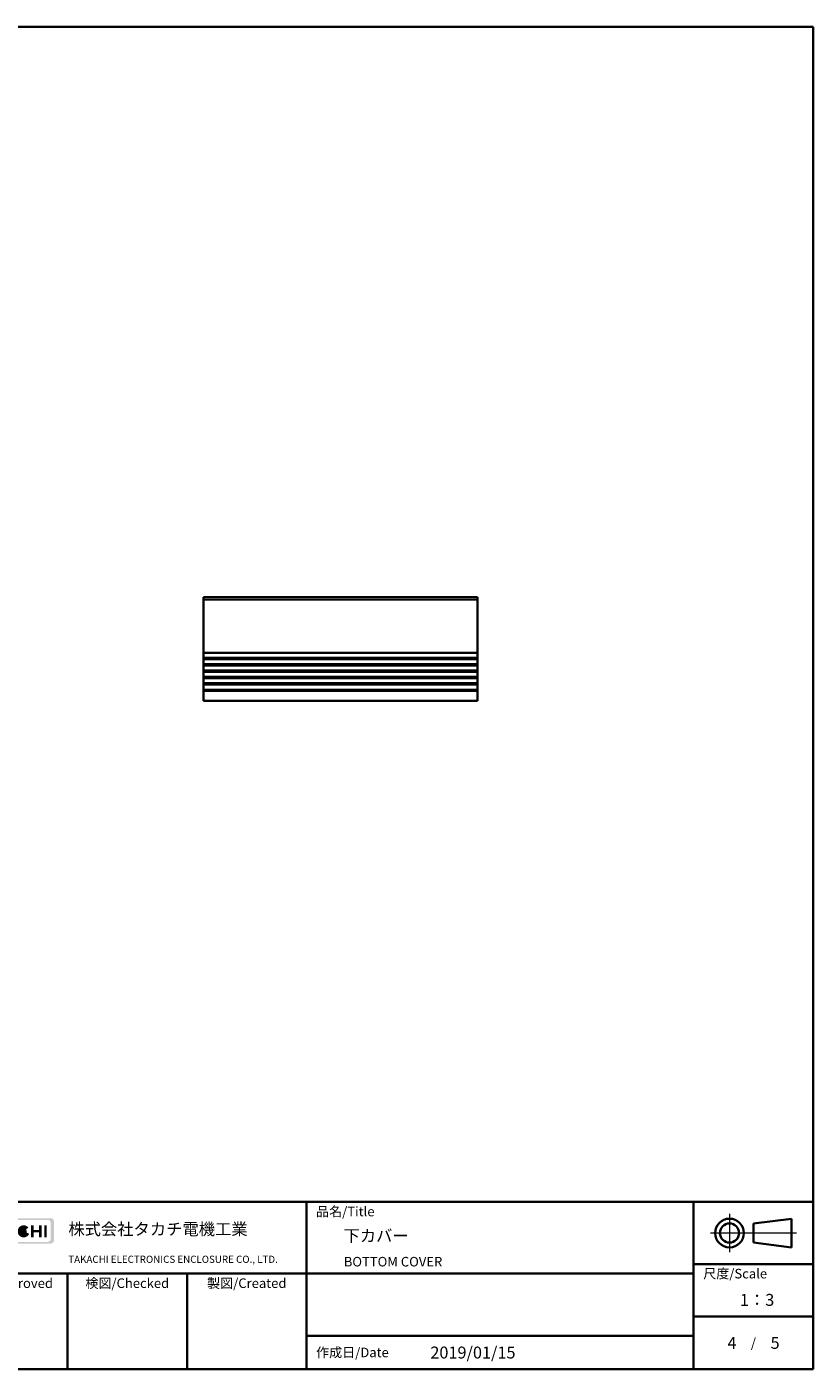
# Model space of a CAD drawing. Units: millimetres. Extents: x 43 to 6535, y 24 to 1429.
# Drawn here: x 5054 to 5548, y 24 to 867 of the extents above; entities that cross this region are included whole.
import ezdxf

# ---------------------------------------------------------------- set-up
doc = ezdxf.new("R2010")
doc.units = ezdxf.units.MM
doc.header["$LTSCALE"] = 3
for name, color, linetype, lineweight in [('Border (ISO)', 7, 'Continuous', 35), ('Hatch (ISO)', 1, 'Continuous', 18), ('Title (ISO)', 7, 'Continuous', 35), ('Visible (ISO)', 7, 'Continuous', 35), ('Visible Narrow (ISO)', 7, 'Continuous', 25)]:
    doc.layers.add(name, color=color, linetype=linetype, lineweight=lineweight)
doc.styles.add('Note Text (TK)', font='MS PGothic.ttf')
doc.styles.add('文字スタイル67', font='arial.ttf')

# ---------------------------------------------------------------- blocks, each defined once
blk = doc.blocks.new('図面枠 tk図枠')
at = {"layer": 'Border (ISO)'}
for p, q in [((14.5, 289), (405.5, 289)), ((14.5, 289), (14.5, 8)), ((405.5, 289), (405.5, 8)), ((14.5, 8), (405.5, 8))]:
    blk.add_line(p, q, dxfattribs=at)
blk = doc.blocks.new('表題欄 tk表題欄')
at = {"layer": 'Hatch (ISO)'}
h = blk.add_hatch(color=256, dxfattribs=at)
edge = h.paths.add_edge_path(flags=0)
edge.add_arc((95.58, 236.3), 0.596, 270, 360)
edge.add_line((96.17, 236.3), (96.17, 239.71))
edge.add_arc((95.58, 239.71), 0.596, 0, 90)
edge.add_line((95.58, 240.31), (79.14, 240.31))
edge.add_arc((79.14, 239.71), 0.596, 90, 180)
edge.add_line((78.54, 239.71), (78.54, 236.3))
edge.add_arc((79.14, 236.3), 0.596, 180, 270)
edge.add_line((79.14, 235.7), (95.58, 235.7))
edge = h.paths.add_edge_path()
edge.add_line((77.84, 239.96), (77.84, 236.05))
edge.add_arc((78.54, 236.05), 0.702, 180, 270)
edge.add_line((78.54, 235.35), (96.17, 235.35))
edge.add_arc((96.17, 236.05), 0.702, 270, 360)
edge.add_line((96.87, 236.05), (96.87, 239.96))
edge.add_arc((96.17, 239.96), 0.702, 0, 90)
edge.add_line((96.17, 240.66), (78.54, 240.66))
edge.add_arc((78.54, 239.96), 0.702, 90, 180)
for points in [[(79.07, 239.15), (79.07, 238.66), (79.92, 238.66), (79.92, 236.66), (80.51, 236.66), (80.51, 238.66), (81.36, 238.66), (81.36, 239.15)], [(85.68, 236.66), (84.94, 237.89), (84.42, 237.32), (84.42, 236.66), (83.9, 236.66), (83.9, 239.15), (84.42, 239.15), (84.42, 238.1), (85.39, 239.15), (86.11, 239.15), (85.32, 238.3), (86.3, 236.66)], [(92.09, 239.15), (92.09, 236.66), (92.61, 236.66), (92.61, 237.66), (93.77, 237.66), (93.77, 236.66), (94.29, 236.66), (94.29, 239.15), (93.77, 239.15), (93.77, 238.15), (92.61, 238.15), (92.61, 239.15)], [(94.84, 239.15), (94.84, 236.66), (95.36, 236.66), (95.36, 239.15)]]:
    blk.add_hatch(color=256, dxfattribs=at).paths.add_polyline_path(points)
h = blk.add_hatch(color=256, dxfattribs=at)
h.paths.add_polyline_path([(82.59, 237.71), (81.95, 237.71), (82.27, 238.58)], flags=0)
h.paths.add_polyline_path([(82.78, 237.2), (81.76, 237.2), (81.57, 236.66), (80.95, 236.66), (81.86, 239.15), (82.68, 239.15), (83.59, 236.66), (82.98, 236.66)])
h = blk.add_hatch(color=256, dxfattribs=at)
h.paths.add_polyline_path([(87.53, 237.71), (88.16, 237.71), (87.85, 238.58)], flags=0)
h.paths.add_polyline_path([(87.14, 236.66), (87.34, 237.2), (88.35, 237.2), (88.55, 236.66), (89.17, 236.66), (88.25, 239.15), (87.44, 239.15), (86.52, 236.66)])
h = blk.add_hatch(color=256, dxfattribs=at)
edge = h.paths.add_edge_path()
edge.add_arc((90.52, 237.9), 1.27, 38.5505, 336.582)
edge.add_line((91.69, 237.4), (91.17, 237.62))
edge.add_ellipse((90.52, 237.9), major_axis=(0, -0.8), ratio=0.867347, start_angle=128.5505, end_angle=426.582, ccw=False)
edge.add_line((91.09, 238.36), (91.52, 238.7))
at = {"layer": 'Title (ISO)'}
for p, q in [((74.71, 244.05), (255.71, 244.05)), ((74.71, 209.05), (74.71, 244.05)), ((149.71, 244.05), (149.71, 209.05)), ((230.71, 244.05), (230.71, 209.05)), ((255.71, 244.05), (255.71, 209.05)), ((243.21, 239.55), (251.21, 240.55)), ((243.21, 239.55), (243.21, 235.55)), ((251.21, 234.55), (251.21, 240.55)), ((243.21, 235.55), (251.21, 234.55)), ((230.71, 231.05), (255.71, 231.05)), ((74.71, 229.05), (230.71, 229.05)), ((99.71, 229.05), (99.71, 209.05)), ((124.71, 229.05), (124.71, 209.05)), ((230.71, 220.05), (255.71, 220.05)), ((149.71, 216.05), (230.71, 216.05)), ((255.71, 209.05), (74.71, 209.05))]:
    blk.add_line(p, q, dxfattribs=at)
at = {"layer": 'Title (ISO)', "color": 4, "linetype": 'Continuous', "lineweight": 18}
for p, q in [((238.21, 241.55), (238.21, 233.55)), ((252.21, 237.55), (234.21, 237.55))]:
    blk.add_line(p, q, dxfattribs=at)
at = {"layer": 'Title (ISO)'}
for radius in [3, 2]:
    blk.add_circle((238.21, 237.55), radius, dxfattribs=at)
at = {"layer": 'Title (ISO)', "color": 1, "char_height": 2, "line_spacing_factor": 1.5, "style": 'Note Text (TK)'}
for s, insert, attachment_point in [('\\fＭＳ Ｐゴシック|b0|i0;\\H2.0000;品名/Title', (151.71, 242.05), 4), ('\\fＭＳ Ｐゴシック|b0|i0;\\H2.0000;承認/Approved', (87.21, 227.05), 5), ('\\fＭＳ Ｐゴシック|b0|i0;\\H2.0000;検図/Checked', (112.21, 227.05), 5), ('\\fＭＳ Ｐゴシック|b0|i0;\\H2.0000;製図/Created', (137.21, 227.05), 5), ('\\fＭＳ Ｐゴシック|b0|i0;\\H2.0000;尺度/Scale', (232.71, 229.05), 4), ('\\fＭＳ Ｐゴシック|b0|i0;\\H2.0000;作成日/Date', (151.71, 212.55), 4)]:
    blk.add_mtext(s, dxfattribs=dict(at, insert=insert, attachment_point=attachment_point))
at = {"layer": 'Title (ISO)', "color": 7, "line_spacing_factor": 1.5, "style": 'Note Text (TK)'}
for s, insert, char_height, attachment_point in [('株式会社タカチ電機工業', (99.87, 238.05), 2.5, 4), ('\\fArial|b0|i0;\\H1.4986;TAKACHI ELECTRONICS ENCLOSURE CO., LTD.', (99.87, 232.05), 1.4986, 4), ('\\fＭＳ Ｐゴシック|b0|i0;\\H2.0000;/', (243.21, 214.55), 2, 5)]:
    blk.add_mtext(s, dxfattribs=dict(at, insert=insert, char_height=char_height, attachment_point=attachment_point))
at = {"layer": 'Title (ISO)', "color": 7}
for tag, p, height, style in [('<品名>_001', (157.52, 235.65), 2.5, 'Note Text (TK)'), ('<Title>_001', (157.57, 230.55), 2, '文字スタイル67'), ('<尺度>_001', (240.38, 222.3), 2.5, 'Note Text (TK)'), ('作成日_001', (175.61, 211.28), 2.5, 'Note Text (TK)'), ('<ページ_No.>_001', (237.95, 213.3), 2.5, 'Note Text (TK)'), ('<総ページ数>_001', (246.8, 213.3), 2.5, 'Note Text (TK)')]:
    blk.add_attdef(tag, p, '', height=height, dxfattribs=dict(at, style=style))

msp = doc.modelspace()

# ---------------------------------------------------------------- linework, layer by layer
at = {"layer": 'Visible (ISO)'}
for p, q in [((5336.7523, 508.8141), (5164.7523, 508.8141)), ((5164.7523, 508.8141), (5164.7523, 508.5533)), ((5164.7523, 507.3774), (5164.7523, 508.5533)), ((5164.7523, 507.3774), (5164.7523, 507.1619)), ((5164.7523, 474.0491), (5164.7523, 507.1619)), ((5336.7523, 508.5533), (5336.7523, 508.8141)), ((5336.7523, 508.5533), (5336.7523, 507.3774)), ((5336.7523, 507.1619), (5336.7523, 507.3774)), ((5336.7523, 507.1619), (5336.7523, 474.0491)), ((5164.7523, 474.0491), (5164.7523, 473.7021)), ((5164.7523, 470.9262), (5164.7523, 473.7021)), ((5336.7523, 473.7021), (5336.7523, 474.0491)), ((5336.7523, 473.7021), (5336.7523, 470.9262)), ((5164.7523, 470.9262), (5164.7523, 470.5792)), ((5164.7523, 470.0491), (5164.7523, 470.5792)), ((5164.7523, 470.0491), (5164.7523, 469.7021)), ((5164.7523, 466.9262), (5164.7523, 469.7021)), ((5164.7523, 466.9262), (5164.7523, 466.5792)), ((5164.7523, 466.0491), (5164.7523, 466.5792)), ((5164.7523, 466.0491), (5164.7523, 465.7021)), ((5164.7523, 462.9262), (5164.7523, 465.7021)), ((5336.7523, 470.5792), (5336.7523, 470.9262)), ((5336.7523, 470.5792), (5336.7523, 470.0491)), ((5336.7523, 469.7021), (5336.7523, 470.0491)), ((5336.7523, 469.7021), (5336.7523, 466.9262)), ((5336.7523, 466.5792), (5336.7523, 466.9262)), ((5336.7523, 466.5792), (5336.7523, 466.0491)), ((5336.7523, 465.7021), (5336.7523, 466.0491)), ((5336.7523, 465.7021), (5336.7523, 462.9262)), ((5164.7523, 462.9262), (5164.7523, 462.5792)), ((5164.7523, 462.0491), (5164.7523, 462.5792)), ((5164.7523, 462.0491), (5164.7523, 461.7021)), ((5164.7523, 458.9262), (5164.7523, 461.7021)), ((5164.7523, 458.9262), (5164.7523, 458.5792)), ((5164.7523, 458.0491), (5164.7523, 458.5792)), ((5164.7523, 458.0491), (5164.7523, 457.7021)), ((5164.7523, 454.9262), (5164.7523, 457.7021)), ((5336.7523, 462.5792), (5336.7523, 462.9262)), ((5336.7523, 462.5792), (5336.7523, 462.0491)), ((5336.7523, 461.7021), (5336.7523, 462.0491)), ((5336.7523, 461.7021), (5336.7523, 458.9262)), ((5336.7523, 458.5792), (5336.7523, 458.9262)), ((5336.7523, 458.5792), (5336.7523, 458.0491)), ((5336.7523, 457.7021), (5336.7523, 458.0491)), ((5336.7523, 457.7021), (5336.7523, 454.9262)), ((5164.7523, 454.9262), (5164.7523, 454.5792)), ((5164.7523, 454.0491), (5164.7523, 454.5792)), ((5164.7523, 454.0491), (5164.7523, 453.7021)), ((5164.7523, 450.9262), (5164.7523, 453.7021)), ((5164.7523, 450.9262), (5164.7523, 450.5792)), ((5164.7523, 449.8141), (5164.7523, 450.5792)), ((5164.7523, 449.8141), (5164.7523, 443.8141)), ((5336.7523, 454.5792), (5336.7523, 454.9262)), ((5336.7523, 454.5792), (5336.7523, 454.0491)), ((5336.7523, 453.7021), (5336.7523, 454.0491)), ((5336.7523, 453.7021), (5336.7523, 450.9262)), ((5336.7523, 450.5792), (5336.7523, 450.9262)), ((5336.7523, 450.5792), (5336.7523, 449.8141)), ((5336.7523, 443.8141), (5336.7523, 449.8141)), ((5336.7523, 443.8141), (5164.7523, 443.8141))]:
    msp.add_line(p, q, dxfattribs=at)
at = {"layer": 'Visible Narrow (ISO)'}
for p, q in [((5336.7523, 508.5533), (5164.7523, 508.5533)), ((5336.7523, 507.3774), (5164.7523, 507.3774)), ((5336.7523, 507.1619), (5164.7523, 507.1619)), ((5336.7523, 474.0491), (5164.7523, 474.0491)), ((5336.7523, 473.7021), (5164.7523, 473.7021)), ((5336.7523, 470.9262), (5164.7523, 470.9262)), ((5336.7523, 470.5792), (5164.7523, 470.5792)), ((5336.7523, 470.0491), (5164.7523, 470.0491)), ((5336.7523, 469.7021), (5164.7523, 469.7021)), ((5336.7523, 466.9262), (5164.7523, 466.9262)), ((5336.7523, 466.5792), (5164.7523, 466.5792)), ((5336.7523, 466.0491), (5164.7523, 466.0491)), ((5336.7523, 465.7021), (5164.7523, 465.7021)), ((5336.7523, 462.9262), (5164.7523, 462.9262)), ((5336.7523, 462.5792), (5164.7523, 462.5792)), ((5336.7523, 462.0491), (5164.7523, 462.0491)), ((5336.7523, 461.7021), (5164.7523, 461.7021)), ((5336.7523, 458.9262), (5164.7523, 458.9262)), ((5336.7523, 458.5792), (5164.7523, 458.5792)), ((5336.7523, 458.0491), (5164.7523, 458.0491)), ((5336.7523, 457.7021), (5164.7523, 457.7021)), ((5336.7523, 454.9262), (5164.7523, 454.9262)), ((5336.7523, 454.5792), (5164.7523, 454.5792)), ((5336.7523, 454.0491), (5164.7523, 454.0491)), ((5336.7523, 453.7021), (5164.7523, 453.7021)), ((5336.7523, 450.9262), (5164.7523, 450.9262)), ((5336.7523, 450.5792), (5164.7523, 450.5792)), ((5336.7523, 449.8141), (5164.7523, 449.8141))]:
    msp.add_line(p, q, dxfattribs=at)

# ---------------------------------------------------------------- block references
at = {"xscale": 3, "yscale": 3, "zscale": 3}
msp.add_blockref('図面枠 tk図枠', (4331, 0), dxfattribs=at)
ref = msp.add_blockref('表題欄 tk表題欄', (4780.3735, -603.1582), dxfattribs=dict(xscale=3, yscale=3, zscale=3))
ref.add_attrib('<品名>_001', '下カバー', (5252.6903, 104.0156), dxfattribs={"layer": 'Title (ISO)', "color": 7, "height": 7.5, "style": 'Note Text (TK)'})
ref.add_attrib('<尺度>_001', '1：3', (5501.5199, 63.75), dxfattribs={"layer": 'Title (ISO)', "color": 7, "height": 7.5, "style": 'Note Text (TK)'})
ref.add_attrib('作成日_001', '2019/01/15', (5307.2273, 30.6861), dxfattribs={"layer": 'Title (ISO)', "color": 7, "height": 7.5, "style": 'Note Text (TK)'})
ref.add_attrib('<Title>_001', 'BOTTOM COVER', (5252.8861, 88.498), dxfattribs={"layer": 'Title (ISO)', "color": 7, "height": 6, "style": '文字スタイル67'})
ref.add_attrib('<ページ_No.>_001', '4', (5493.7514, 36.75), dxfattribs={"layer": 'Title (ISO)', "color": 7, "height": 7.5, "style": 'Note Text (TK)'})
ref.add_attrib('<総ページ数>_001', '5', (5520.7727, 36.75), dxfattribs={"layer": 'Title (ISO)', "color": 7, "height": 7.5, "style": 'Note Text (TK)'})

doc.saveas('drawing.dxf')
